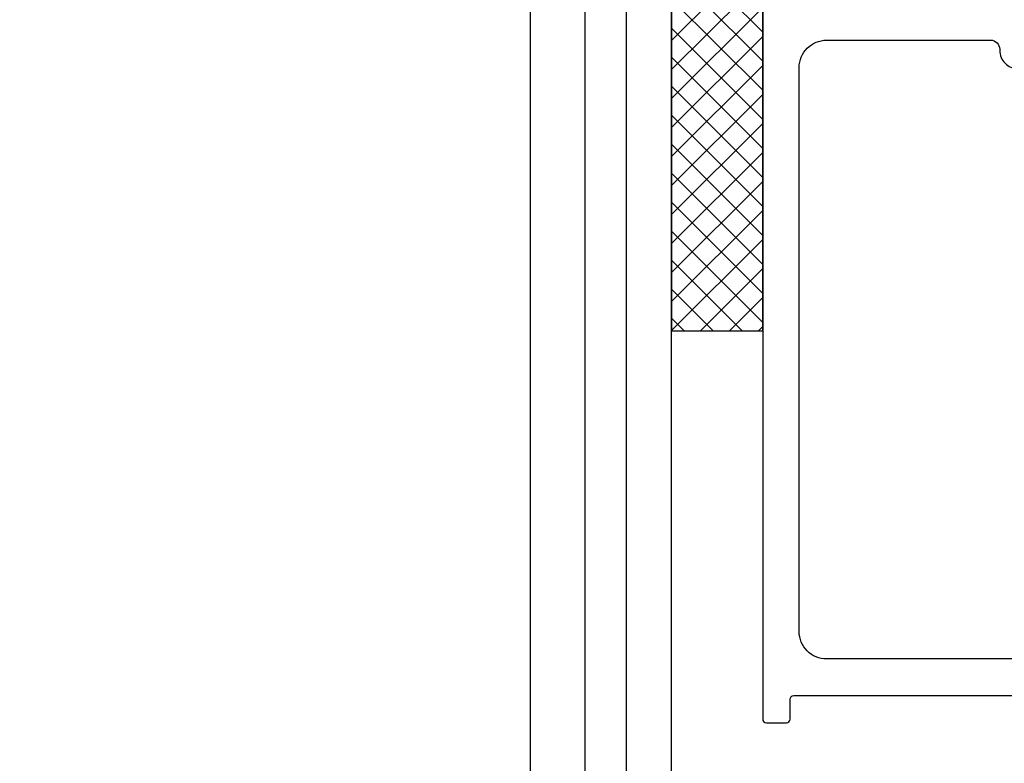
# Model space of a CAD drawing. Units: millimetres. Extents: x 8193 to 51389, y -3662 to 3034.
# Drawn here: x 10492 to 10546, y 2664 to 2704 of the extents above; entities that cross this region are included whole.
import ezdxf

# ---------------------------------------------------------------- set-up
doc = ezdxf.new("R2010")
doc.units = ezdxf.units.MM
doc.header["$MEASUREMENT"] = 0
pattern_1 = [(45, (1835.2269, 621.7232), (-0.79549513, 0.79549513), []), (135, (1835.2269, 621.7232), (-0.79549513, -0.79549513), [])]

msp = doc.modelspace()

# ---------------------------------------------------------------- hatches: boundary and pattern name
h = msp.add_hatch()
h.set_pattern_fill('ANSI37', color=256, scale=9)
h.set_pattern_definition(pattern_1)
h.paths.add_polyline_path([(10532.265, 2737.269), (10527.265, 2737.269), (10527.265, 2714.127), (10527.282, 2714.127), (10527.525, 2714.648), (10527.525, 2714.627), (10527.732, 2714.127), (10528.632, 2714.127), (10528.875, 2714.648), (10528.875, 2714.627), (10529.082, 2714.127), (10529.982, 2714.127), (10530.225, 2714.648), (10530.225, 2714.627), (10530.432, 2714.127), (10531.332, 2714.127), (10531.575, 2714.648), (10531.575, 2714.627), (10531.782, 2714.127), (10532.265, 2714.127)])
h.paths.add_polyline_path([(10532.265, 2710.427), (10531.782, 2710.427), (10531.565, 2709.903), (10531.565, 2709.927), (10531.332, 2710.427), (10530.432, 2710.427), (10530.215, 2709.903), (10530.215, 2709.927), (10529.982, 2710.427), (10529.082, 2710.427), (10528.865, 2709.903), (10528.865, 2709.927), (10528.632, 2710.427), (10527.732, 2710.427), (10527.515, 2709.903), (10527.515, 2709.927), (10527.265, 2710.463), (10527.265, 2687.277), (10532.265, 2687.277)])
h = msp.add_hatch()
h.set_pattern_fill('ANSI37', color=256, scale=9)
h.set_pattern_definition(pattern_1)
h.paths.add_polyline_path([(10532.265, 2737.269), (10527.265, 2737.269), (10527.265, 2714.127), (10527.282, 2714.127), (10527.525, 2714.648), (10527.525, 2714.627), (10527.732, 2714.127), (10528.632, 2714.127), (10528.875, 2714.648), (10528.875, 2714.627), (10529.082, 2714.127), (10529.982, 2714.127), (10530.225, 2714.648), (10530.225, 2714.627), (10530.432, 2714.127), (10531.332, 2714.127), (10531.575, 2714.648), (10531.575, 2714.627), (10531.782, 2714.127), (10532.265, 2714.127)])
h.paths.add_polyline_path([(10532.265, 2710.427), (10531.782, 2710.427), (10531.565, 2709.903), (10531.565, 2709.927), (10531.332, 2710.427), (10530.432, 2710.427), (10530.215, 2709.903), (10530.215, 2709.927), (10529.982, 2710.427), (10529.082, 2710.427), (10528.865, 2709.903), (10528.865, 2709.927), (10528.632, 2710.427), (10527.732, 2710.427), (10527.515, 2709.903), (10527.515, 2709.927), (10527.265, 2710.463), (10527.265, 2687.277), (10532.265, 2687.277)])

# ---------------------------------------------------------------- linework, layer by layer
at = {"ltscale": 0.2, "flags": 128}
for points in [[(10545.662, 2741.868, 0.267949), (10544.796, 2742.368), (10533.265, 2742.368, 0.414214), (10532.265, 2741.368), (10532.265, 2667.277), (10532.265, 2665.977, 0.414214), (10532.465, 2665.777), (10533.565, 2665.777, 0.414214), (10533.765, 2665.977), (10533.765, 2667.077, -0.414214), (10533.965, 2667.277), (10546.265, 2667.277)], [(10545.662, 2741.868, 0.267949), (10544.796, 2742.368), (10533.265, 2742.368, 0.414214), (10532.265, 2741.368), (10532.265, 2667.277), (10532.265, 2665.977, 0.414214), (10532.465, 2665.777), (10533.565, 2665.777, 0.414214), (10533.765, 2665.977), (10533.765, 2667.077, -0.414214), (10533.965, 2667.277), (10546.265, 2667.277)], [(10551.673, 2669.277), (10535.765, 2669.277, -0.414214), (10534.265, 2670.777), (10534.265, 2701.715, -0.414214), (10535.765, 2703.215), (10544.765, 2703.215, -0.414214), (10545.265, 2702.715), (10545.265, 2702.652, 0.414214), (10546.265, 2701.652)], [(10551.673, 2669.277), (10535.765, 2669.277, -0.414214), (10534.265, 2670.777), (10534.265, 2701.715, -0.414214), (10535.765, 2703.215), (10544.765, 2703.215, -0.414214), (10545.265, 2702.715), (10545.265, 2702.652, 0.414214), (10546.265, 2701.652)]]:
    msp.add_lwpolyline(points, format="xyb", dxfattribs=at)
at = {"color": 1, "ltscale": 0.2}
msp.add_lwpolyline([(10525.065, 2554.769), (10526.965, 2554.769, 0.414214), (10527.265, 2555.069), (10527.265, 2739.469, 0.414214), (10526.965, 2739.769), (10437.565, 2739.769, 0.414214), (10437.265, 2739.469), (10437.265, 2737.569, 0.414214), (10437.565, 2737.269), (10524.765, 2737.269), (10524.765, 2555.069, 0.414214)], format="xyb", close=True, dxfattribs=at)
for points in [[(10472.515, 2737.269), (10522.515, 2737.269), (10522.515, 2487.269), (10472.515, 2487.269), (10472.515, 2737.269)], [(10527.265, 2737.277), (10527.265, 2687.277), (10532.265, 2687.277), (10532.265, 2737.277), (10527.265, 2737.277)], [(10527.265, 2737.277), (10527.265, 2687.277), (10532.265, 2687.277), (10532.265, 2737.277), (10527.265, 2737.277)]]:
    msp.add_lwpolyline(points)
msp.add_lwpolyline([(10475.515, 2734.269), (10519.515, 2734.269), (10519.515, 2490.269), (10475.515, 2490.269)], close=True)

doc.saveas('drawing.dxf')
